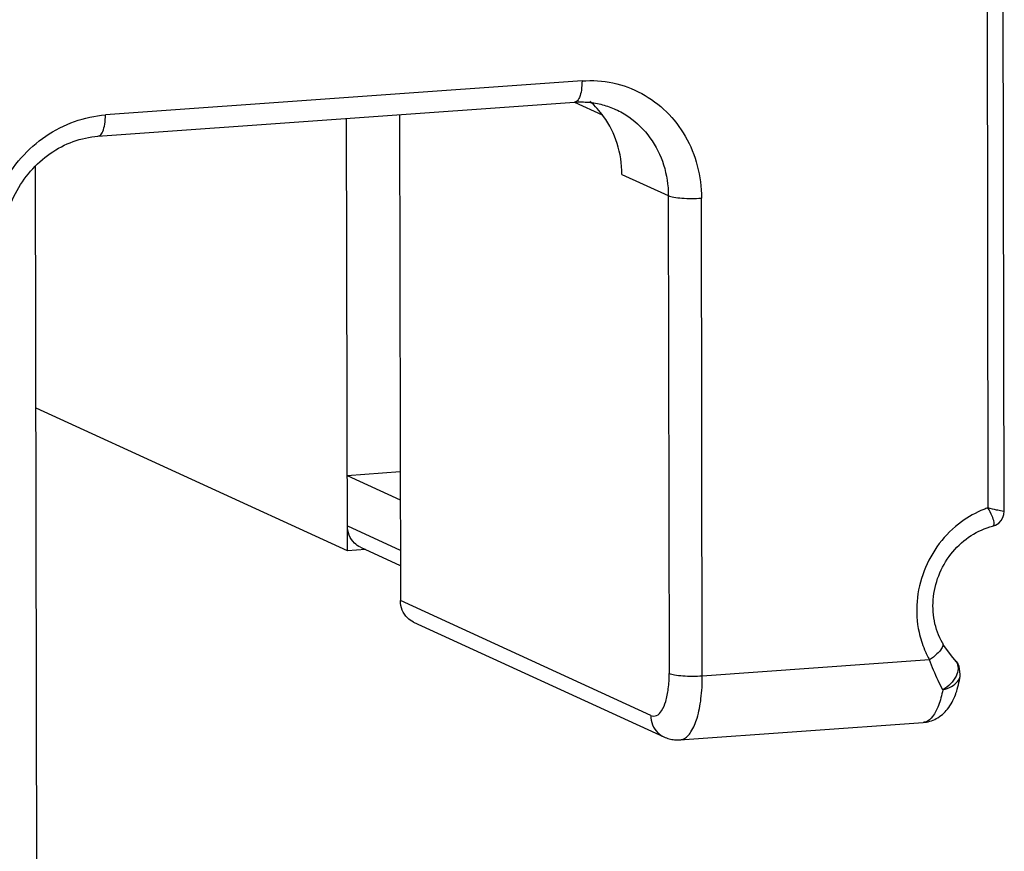
# Model space of a CAD drawing. Units: millimetres. Extents: x -9549 to 10212, y -122113 to 798.
# Drawn here: x -8480 to -8466, y -167 to -154 of the extents above; entities that cross this region are included whole.
import ezdxf

# ---------------------------------------------------------------- set-up
doc = ezdxf.new("R2010")
doc.units = ezdxf.units.MM
doc.header["$LTSCALE"] = 23.1
doc.layers.get('0').update_dxf_attribs({"linetype": 'CONTINUOUS'})

msp = doc.modelspace()

# ---------------------------------------------------------------- linework, layer by layer
at = {"color": 7, "linetype": 'Continuous'}
for p, q in [((-8465.730558903491, -161.5310271172384), (-8465.75773518364, -147.0705384212888)), ((-8465.996661795041, -147.1775400781389), (-8465.969776110644, -161.4834028141388)), ((-8471.923381316894, -155.2206238213387), (-8478.912836303141, -155.7205107784389)), ((-8479.022074709592, -156.032204947039), (-8472.032619723643, -155.5323179899387)), ((-8472.033821232792, -155.5349385563886), (-8471.629310323991, -155.7204036265387)), ((-8475.36442495459, -162.113783396389), (-8475.376344379543, -155.7714617210888)), ((-8474.600560219991, -155.7159775118887), (-8474.587167135644, -162.8424327502389)), ((-8479.89396204349, -179.3903175044886), (-8479.93702132369, -156.4784903129885)), ((-8471.337964358892, -156.5912167826887), (-8470.65801368059, -156.9029688208384)), ((-8470.65801368059, -156.9029688208384), (-8470.644839913493, -163.9127254523887)), ((-8470.159377028842, -163.9500815122385), (-8470.172550795942, -156.9403248808389)), ((-8475.36442495459, -162.113783396389), (-8479.930364965992, -160.0203358126387)), ((-8475.366505023041, -161.0069797177387), (-8474.590720863493, -160.9514955083885)), ((-8475.366505023041, -161.0069797177387), (-8474.589947456141, -161.363025254389)), ((-8475.365118310692, -161.7448488368884), (-8474.588560743792, -162.1008943735387)), ((-8475.097818190992, -162.0947156372886), (-8475.36442495459, -162.113783396389)), ((-8475.17193581149, -162.0607332911891), (-8474.588133177644, -162.3284022071884)), ((-8470.915433472492, -164.5258937563387), (-8474.587167135644, -162.8424327502389)), ((-8474.393984636594, -163.158317204689), (-8470.722250973293, -164.8417782107888)), ((-8466.826840406593, -163.7117379511385), (-8470.159377028842, -163.9500815122385)), ((-8466.459720062292, -163.7040215779389), (-8466.50586257824, -163.6543280062385)), ((-8466.459632199192, -163.7041076699888), (-8466.459720062292, -163.7040215779389)), ((-8466.414072274241, -163.762897555489), (-8466.459633120641, -163.7041032703389)), ((-8466.43404129499, -163.736985048439), (-8466.414072274241, -163.762897555489)), ((-8466.414072274241, -163.762897555489), (-8466.413877259842, -163.7632312514886)), ((-8466.378467759143, -163.9512060913387), (-8466.37818778324, -163.9492754026387)), ((-8470.487092249241, -164.8851640180387), (-8466.92247020989, -164.6302216702386))]:
    msp.add_line(p, q, dxfattribs=at)
for points in [[(-8465.750355260741, -161.6253326024887), (-8465.735699410241, -161.5800941155385), (-8465.73093971419, -161.5311231580386)], [(-8465.901761119094, -161.7509171129889), (-8465.861233028441, -161.7368022193389), (-8465.81289280684, -161.7068094986889), (-8465.775934633242, -161.6685501004388), (-8465.750355260741, -161.6253326024887)], [(-8466.50586257824, -163.6543280062385), (-8466.615680503994, -163.4999780077387), (-8466.637186657841, -163.4634277736889)], [(-8466.378341309592, -163.9492446998891), (-8466.37566141544, -163.9235561345888), (-8466.392598478691, -163.8082137508391), (-8466.413877259842, -163.7632312514886)]]:
    msp.add_lwpolyline(points, dxfattribs=at)
for points, start_tangent, end_tangent in [([(-8471.923381316894, -155.2206238213387), (-8471.93346761374, -155.3570628227885), (-8471.962721628643, -155.4632379386887), (-8472.006689703194, -155.5229849701389), (-8472.032740925893, -155.5310505832385)], (0.001879344109033502, -0.9999982340313006), (-0.9954585672301577, -0.0951958031011955)), ([(-8471.923381316894, -155.2206238213387), (-8471.469811260493, -155.2513917323888), (-8471.048368029642, -155.4057519827884), (-8470.686821268042, -155.6725330079887), (-8470.40892426244, -156.033805375939), (-8470.23332442799, -156.4658684764388), (-8470.172550795942, -156.9403248808389)], (0.9974522034841107, 0.07133794056946353), (0.001879343946906118, -0.9999982340316054)), ([(-8472.032619724094, -155.5323179900888), (-8471.825967663193, -155.5343287339388), (-8471.623621160143, -155.5701933518887), (-8471.43074367724, -155.6394310030389)], (0.9974522034900962, 0.07133794048577376), (0.909010139320526, -0.4167739994439167)), ([(-8471.60701361149, -155.742302541739), (-8471.806818570942, -155.5239866621887)], (-0.5881742470976767, 0.8087342301714953), (-0.7541927729343082, 0.6566530752639929)), ([(-8471.43076005379, -155.6394667151885), (-8471.236488712391, -155.7502836617889), (-8470.926617282592, -156.054645630589), (-8470.72728837109, -156.4518338675884), (-8470.65801368059, -156.9029688208384)], (0.9089826801439743, -0.416833884417135), (0.001879343860587874, -0.9999982340317677)), ([(-8480.65673326444, -157.6901553152884), (-8480.597767920943, -157.2071701988887), (-8480.423857662641, -156.7501253495884), (-8480.147409337842, -156.3492020521389), (-8479.786966247142, -156.0307670395389), (-8479.366201983492, -155.8161523007884), (-8478.912836303141, -155.7205107784389)], (-0.00187934396722203, 0.9999982340315673), (0.9974522031402601, 0.0713379453772072)), ([(-8479.02219591169, -156.0309375403388), (-8478.99614468899, -156.0228719272391), (-8478.952176614592, -155.963124895789), (-8478.92292259954, -155.8569497798887), (-8478.912836302843, -155.7205107784389)], (0.9954585671483438, 0.0951958039567204), (-0.001879344109033502, 0.9999982340313006)), ([(-8471.337964358892, -156.5912167825386), (-8471.40769625569, -156.1386603883388), (-8471.60701361149, -155.742302541739)], (-0.001879343908875407, 0.9999982340316769), (-0.5881742473047538, 0.8087342300208928)), ([(-8480.417724062292, -157.6271001536884), (-8480.37087381634, -157.2394910600885), (-8480.23220575849, -156.8704742341388), (-8480.011077950741, -156.5450395298888), (-8479.722338713691, -156.2855709191888), (-8479.38524903899, -156.1102480201389), (-8479.022074709294, -156.032204947039)], (-0.00187934398558868, 0.9999982340315328), (0.9974522031405268, 0.07133794537347708)), ([(-8470.65801368059, -156.9029688209885), (-8470.579370479692, -156.9249267074888), (-8470.459495935193, -156.9397365419886), (-8470.316639859793, -156.9451436614386), (-8470.172550795942, -156.9403248806889)], (0.9090101393396488, -0.4167739994022087), (0.9974522032546969, 0.07133794377714492)), ([(-8466.029286608442, -161.5054000276386), (-8466.35890011139, -161.687424400789), (-8466.683724564344, -162.0066536179388), (-8466.907661902544, -162.4083717893886), (-8467.010182861992, -162.8552147594889), (-8466.981463637592, -163.3057368884886), (-8466.899839404341, -163.5640075163885)], (-0.9299935897333866, -0.367575737848419), (0.3894097558659206, -0.9210646242454675)), ([(-8465.969776110644, -161.4834028141388), (-8466.029286608442, -161.5054000276386)], (-0.9455341013542315, -0.3255230608977584), (-0.9299935897806487, -0.3675757377288423)), ([(-8465.730578728093, -161.5311889255388), (-8465.730569006591, -161.531359552939), (-8465.759928952091, -161.5310960039888), (-8465.84323869169, -161.514226557739), (-8465.969776110644, -161.4834028141388)], (0.1320072192066675, -0.9912487548932019), (-0.9647707716014529, 0.2630919197990262)), ([(-8465.901759977743, -161.7495584585886), (-8465.890989311141, -161.7451681352886), (-8465.881447067892, -161.6949833459885), (-8465.90768450584, -161.6031862486384), (-8465.969776110644, -161.4834028141388)], (0.9808703310679443, 0.1946622552799119), (-0.5361768139753931, 0.8441056948956077)), ([(-8475.338250945792, -161.8841313989885), (-8475.365118310692, -161.7448488368884)], (-0.3758564716401776, 0.9266778904917266), (-0.001879344166374816, 0.9999982340311929)), ([(-8466.637212258043, -163.463382880489), (-8466.75599097304, -163.1393214458885), (-8466.768599885592, -162.7847740448885), (-8466.675020049643, -162.434921065789), (-8466.48473640874, -162.1256340740886), (-8466.21697591849, -161.8890539815388), (-8465.90145786574, -161.7510807284884)], (-0.4959008146965814, 0.8683791694779803), (0.9693500378414297, 0.2456837482146892)), ([(-8475.171630492041, -162.0608638136887), (-8475.26226983554, -161.9984042906885), (-8475.338250945792, -161.8841313989885)], (-0.9091039564187757, 0.416569317669615), (-0.3758564718901378, 0.9266778903903439)), ([(-8474.393795914693, -163.1583906200885), (-8474.484313310593, -163.0959821615886), (-8474.559862627393, -162.9827752133885), (-8474.587167135644, -162.8424327502389)], (-0.9089523951741434, 0.4168999200134104), (-0.001879343866597628, 0.9999982340317563)), ([(-8466.899839404341, -163.5640075163885), (-8466.826840406593, -163.7117379511385)], (0.3894097557940951, -0.921064624275834), (0.495931722189034, -0.8683615185662126)), ([(-8466.638382153193, -163.4641740236884), (-8466.631555818793, -163.4820686695389), (-8466.651123219792, -163.5448021309387), (-8466.718824171341, -163.6255736851385), (-8466.826840406593, -163.7117379511385)], (0.507455680753811, -0.8616778586401569), (-0.8263244126918456, -0.5631944291179348)), ([(-8466.633174772542, -164.1511437146885), (-8466.701938173643, -164.0131648499887), (-8466.766665172541, -163.8648274145885), (-8466.826840406593, -163.7117379511385)], (-0.4740160314808894, 0.8805162133084823), (-0.3506762891052265, 0.9364967379865173)), ([(-8466.448933287942, -163.7157800422385), (-8466.459632183742, -163.7041076542387)], (-0.6366510501638629, 0.7711520215400142), (-0.7139360524809235, 0.7002109060618493)), ([(-8466.434039691194, -163.7369837624888), (-8466.448933287942, -163.7157800422385)], (-0.5132691857495296, 0.8582276754801228), (-0.6366510510727599, 0.7711520207896431)), ([(-8466.43404129499, -163.736985048439), (-8466.408904949141, -163.836161974039)], (0.5136071874407862, -0.858025440770357), (-0.01231127380096922, -0.9999242133968943)), ([(-8466.408904949141, -163.836161974039), (-8466.438391768992, -163.9502795725389)], (-0.01231127379996561, -0.9999242133969066), (-0.4363219254059645, -0.899790629763409)), ([(-8470.915433472492, -164.5258937563387), (-8470.831187304193, -164.5281975100388), (-8470.755717969343, -164.4580886084887), (-8470.696045069843, -164.3228595728888), (-8470.65780689524, -164.135296982239), (-8470.644839913493, -163.9127254523887)], (0.9090101392886744, -0.4167739995133874), (-0.001879343870563536, 0.9999982340317488)), ([(-8470.159377028842, -163.9500815122385), (-8470.303466092693, -163.9549002928388), (-8470.446322168093, -163.9494931735389), (-8470.566196712593, -163.9346833390384), (-8470.644839913493, -163.9127254523887)], (-0.9974522032546969, -0.07133794377714492), (-0.9090101393396488, 0.4167739994022087)), ([(-8470.487194478294, -164.8835254360388), (-8470.439299384241, -164.873465146939), (-8470.325865636492, -164.7683992250888), (-8470.236069809893, -164.5649207870888), (-8470.178701745292, -164.2829477198884), (-8470.159377028842, -163.9500815122385)], (0.9980594854021877, 0.06226767699794592), (-0.001879343994840379, 0.9999982340315153)), ([(-8466.633174772542, -164.1511437146885), (-8466.50545989484, -164.1023179052886), (-8466.414543248742, -164.0283387476888), (-8466.378403531242, -163.9512154712886)], (0.9714960222407594, 0.2370558558027665), (0.1445089502595388, 0.9895034933212142)), ([(-8466.438391768992, -163.9502795725389), (-8466.517948408542, -164.0618600830389)], (-0.4363219249870587, -0.8997906299665426), (-0.6954331639089649, -0.7185907837814001)), ([(-8466.439064459293, -164.200545071089), (-8466.378466208444, -163.951206328639)], (0.3347355192549009, 0.942312120345033), (0.1513185973698432, 0.988485043938462)), ([(-8466.633174772542, -164.1511437146885), (-8466.69588499669, -164.3818064359389), (-8466.78284372239, -164.5434223031884), (-8466.887178912191, -164.6232193909386), (-8466.922520854394, -164.6293241644389)], (-0.184639287291338, -0.9828063560989758), (-0.9984117291243819, -0.05633843401144493)), ([(-8466.517948408542, -164.0618600830389), (-8466.633174772542, -164.1511437146885)], (-0.6954331638929572, -0.7185907837968918), (-0.8713835786229875, -0.4906023429481313)), ([(-8466.92247020989, -164.6302216702386), (-8466.728660646491, -164.5732348711385), (-8466.563227701641, -164.4324685387389), (-8466.447262314043, -164.2228305097385), (-8466.439064459293, -164.200545071089)], (0.997452203249203, 0.07133794385396007), (0.3347355188562756, 0.9423121204866358)), ([(-8470.915433472492, -164.5258937563387), (-8470.888566107591, -164.6651763184389), (-8470.81258499734, -164.7794492102889), (-8470.722247339094, -164.8417703017387)], (0.001879343947343101, -0.9999982340316046), (0.9086623081583269, -0.417531806851145)), ([(-8470.722250973293, -164.8417782107888), (-8470.645289584692, -164.869688428789), (-8470.566516738192, -164.884128144289), (-8470.487092249241, -164.8851640180387)], (0.9090101393606943, -0.4167739993563072), (0.9974522032776237, 0.07133794345657833))]:
    msp.add_spline(points, degree=3, dxfattribs=dict(at, start_tangent=start_tangent, end_tangent=end_tangent))

doc.saveas('drawing.dxf')
